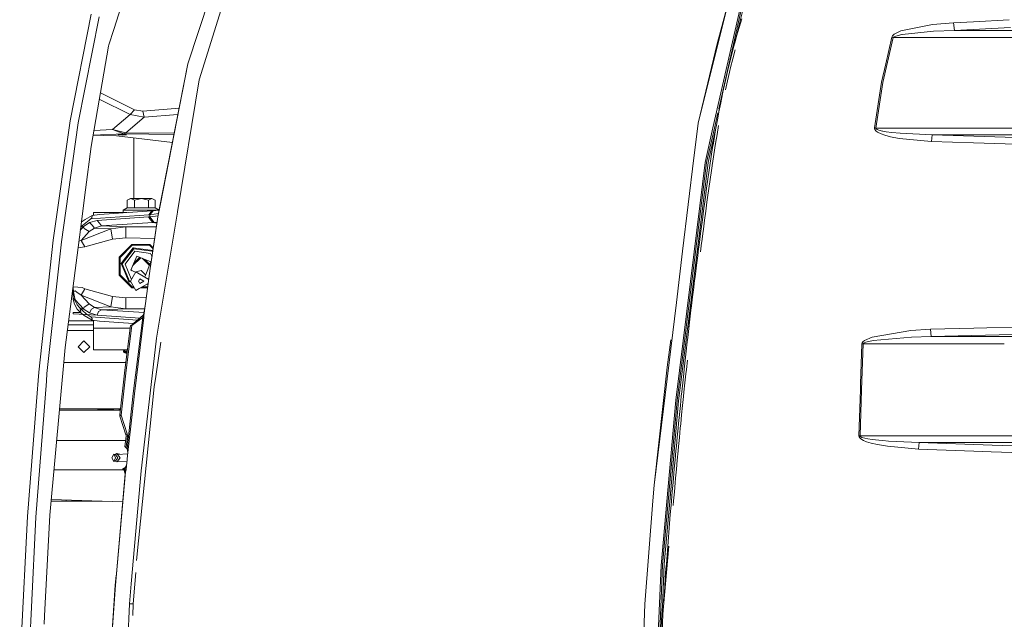
# Model space of a CAD drawing. Units: millimetres. Extents: x 967 to 8470, y -1530 to 1682.
# Drawn here: x 2094 to 2816, y 282 to 721 of the extents above; entities that cross this region are included whole.
import ezdxf

# ---------------------------------------------------------------- set-up
doc = ezdxf.new("R2010")
doc.units = ezdxf.units.MM
doc.layers.add('1', color=7, linetype='Continuous', true_color=0xffffff)

msp = doc.modelspace()

# ---------------------------------------------------------------- linework, layer by layer
at = {"layer": '1', "color": 18, "linetype": 'Continuous', "lineweight": 13}
for p, q in [((2176.312029, 755.831182), (2162.920773, 714.016318)), ((2233.917058, 739.983678), (2217.114508, 688.734114)), ((2243.951857, 736.765981), (2225.58409, 677.031159)), ((2613.221228, 732.61112), (2591.441691, 645.341933)), ((2622.542918, 730.675101), (2602.30881, 641.836524)), ((2613.221228, 732.61112), (2605.380356, 703.415394)), ((2606.577091, 655.82364), (2623.565972, 730.434)), ((2615.303576, 692.922473), (2624.616206, 730.182528)), ((2130.78934, 646.938682), (2146.238148, 725.222886)), ((2136.788666, 645.543694), (2152.121127, 723.255157)), ((2621.555865, 715.478301), (2619.662821, 709.063351)), ((2623.541176, 721.865535), (2621.555865, 715.478301)), ((2763.310969, 717.590988), (2740.166247, 712.968767)), ((2763.310969, 717.590988), (2778.751671, 718.958318)), ((2778.751671, 718.958318), (2793.479025, 719.68329)), ((2778.751671, 718.958318), (2779.387057, 713.377535)), ((2779.387057, 713.377535), (2820.412457, 715.464294)), ((2819.469512, 720.962644), (2793.479025, 719.68329)), ((2159.298241, 702.705443), (2162.920773, 714.016318)), ((2619.662821, 709.063351), (2618.74944, 705.846429)), ((2726.853192, 675.161183), (2734.58153, 708.038151)), ((2728.967488, 688.892841), (2733.520329, 708.337247)), ((2734.021723, 709.304929), (2733.520329, 708.337247)), ((2733.520329, 708.337247), (2734.58153, 708.038151)), ((2735.290349, 710.52593), (2734.021723, 709.304929)), ((2734.58153, 708.038151), (2735.079825, 708.519995)), ((2734.58153, 708.038151), (2740.921319, 708.036602)), ((2735.079825, 708.519995), (2736.336291, 709.128916)), ((2740.166247, 712.968767), (2735.290349, 710.52593)), ((2736.336291, 709.128916), (2740.923703, 710.291207)), ((2828.451216, 708.044767), (2740.921319, 708.036602)), ((2740.923703, 710.291207), (2741.15783, 710.350513)), ((2741.15783, 710.350513), (2764.066041, 712.680519)), ((2764.066041, 712.680519), (2779.387057, 713.377535)), ((2779.387057, 713.377535), (2828.367293, 713.384032)), ((2159.03002, 701.867819), (2146.156371, 628.327787)), ((2159.03002, 701.867819), (2159.298241, 702.705443)), ((2591.441691, 645.341933), (2605.380356, 703.415394)), ((2618.74944, 705.846429), (2616.986096, 699.395061)), ((2616.986096, 699.395061), (2615.303576, 692.922473)), ((2618.542016, 698.999703), (2616.864264, 692.545414)), ((2217.114508, 688.734114), (2196.265996, 582.084179)), ((2217.114508, 688.734114), (2197.04181, 586.121619)), ((2613.69735, 686.430871), (2612.921536, 683.178544)), ((2615.303576, 692.922473), (2613.69735, 686.430871)), ((2614.488184, 682.826996), (2615.26233, 686.071038)), ((2616.864264, 692.545414), (2615.26233, 686.071038)), ((2725.796998, 675.351501), (2728.967488, 688.892841)), ((2612.921536, 683.178544), (2611.421406, 676.661849)), ((2614.488184, 682.826996), (2612.991869, 676.326156)), ((2209.528267, 580.216348), (2225.58409, 677.031159)), ((2611.421406, 676.661849), (2609.988034, 670.130253)), ((2612.991869, 676.326156), (2611.561835, 669.809639)), ((2720.741332, 641.878486), (2725.796998, 675.351501)), ((2721.776545, 641.761422), (2726.853192, 675.161183)), ((2178.043902, 655.161798), (2153.031911, 667.603939)), ((2609.295189, 666.859329), (2607.955277, 660.308123)), ((2609.988034, 670.130253), (2609.295189, 666.859329)), ((2174.894392, 651.654899), (2152.21489, 662.936751)), ((2607.955277, 660.308123), (2606.673777, 653.745353)), ((2606.975377, 655.807436), (2607.461477, 657.779294)), ((2174.894392, 651.654899), (2161.957324, 640.681267)), ((2174.894392, 651.654899), (2178.043902, 655.161798)), ((2185.026944, 649.635255), (2174.894392, 651.654899)), ((2184.26615, 654.071093), (2178.043902, 655.161798)), ((2210.76714, 656.286099), (2184.26615, 654.071093)), ((2184.26615, 654.071093), (2185.026944, 649.635255)), ((2209.872349, 651.711884), (2185.026944, 649.635255)), ((2603.362143, 641.7045), (2605.914372, 652.913166)), ((2606.053889, 650.460005), (2604.85369, 643.882096)), ((2606.673777, 653.745353), (2606.053889, 650.460005)), ((2606.975377, 655.807436), (2606.687485, 653.815554)), ((2118.392289, 559.470057), (2130.78934, 646.938682)), ((2132.860005, 617.828131), (2136.788666, 645.543694)), ((2185.026944, 649.635255), (2171.732962, 638.358891)), ((2591.161549, 643.036008), (2588.350832, 619.907618)), ((2591.441691, 645.341933), (2591.161549, 643.036008)), ((2604.85369, 643.882096), (2604.443371, 641.562998)), ((2604.85369, 643.882096), (2604.474604, 641.710818)), ((2606.437981, 643.613994), (2605.289996, 637.03841)), ((2147.574633, 636.429536), (2155.172884, 636.382341)), ((2170.144141, 637.477458), (2147.577984, 636.448679)), ((2161.957324, 640.681267), (2148.209203, 640.054483)), ((2155.172884, 636.382341), (2164.865077, 636.0237)), ((2170.144141, 637.477458), (2161.957324, 640.681267)), ((2171.732962, 638.358891), (2161.957324, 640.681267)), ((2205.858774, 631.194321), (2164.865077, 636.0237)), ((2165.848315, 636.772335), (2169.048369, 636.91783)), ((2165.848315, 636.772335), (2169.048369, 636.62678)), ((2169.048369, 636.91783), (2172.248423, 636.772335)), ((2172.248423, 636.772335), (2169.048369, 636.62678)), ((2171.732962, 638.358891), (2170.144141, 637.477458)), ((2206.991059, 636.98261), (2170.144141, 637.477458)), ((2207.167188, 637.882987), (2171.732962, 638.358891)), ((2602.30881, 641.836524), (2596.54671, 616.537929)), ((2603.362143, 641.7045), (2597.618163, 616.478086)), ((2604.443371, 641.562998), (2598.717988, 616.411805)), ((2602.59968, 630.701125), (2603.703558, 637.295425)), ((2604.474604, 641.710818), (2603.703558, 637.295425)), ((2603.703558, 637.295425), (2604.443371, 641.562998)), ((2604.188025, 630.454302), (2605.289996, 637.03841)), ((2720.741332, 641.878486), (2721.776545, 641.761422)), ((2720.741332, 641.878486), (2720.754445, 641.296446)), ((2720.754445, 641.296446), (2721.005738, 640.569925)), ((2721.005738, 640.569925), (2721.66425, 639.69928)), ((2721.66425, 639.69928), (2722.905457, 638.72081)), ((2721.776545, 641.761422), (2726.969063, 641.762674)), ((2721.787989, 641.471207), (2721.776545, 641.761422)), ((2722.034752, 641.109169), (2721.787989, 641.471207)), ((2722.684205, 640.675664), (2722.034752, 641.109169)), ((2723.909914, 640.188932), (2722.684205, 640.675664)), ((2725.548089, 637.396872), (2722.905457, 638.72081)), ((2726.52179, 639.531136), (2723.909914, 640.188932)), ((2728.390276, 636.409342), (2725.548089, 637.396872)), ((2726.974547, 639.452219), (2726.52179, 639.531136)), ((2726.969063, 641.762674), (2814.483225, 641.768217)), ((2729.332507, 639.040947), (2726.974547, 639.452219)), ((2732.590973, 635.33169), (2728.390276, 636.409342)), ((2733.488381, 638.506472), (2729.332507, 639.040947)), ((2739.645064, 637.93987), (2733.488381, 638.506472)), ((2763.139784, 636.831284), (2739.645064, 637.93987)), ((2762.499154, 631.944597), (2763.139784, 636.831284)), ((2763.139784, 636.831284), (2814.385474, 636.835217)), ((2763.139784, 636.831284), (2837.184966, 634.474158)), ((2901.638329, 636.841059), (2814.385474, 636.835217)), ((2838.522017, 641.770601), (2814.483225, 641.768217)), ((2146.156371, 628.327787), (2142.087281, 596.507668)), ((2177.570448, 590.144813), (2177.568914, 634.527089)), ((2602.59968, 630.701125), (2602.063954, 627.401471)), ((2604.188025, 630.454302), (2603.653252, 627.159417)), ((2732.590973, 635.33169), (2738.811076, 634.187579)), ((2738.811076, 634.187579), (2762.499154, 631.944597)), ((2793.450654, 630.94461), (2762.499154, 631.944597)), ((2836.903632, 629.540682), (2793.450654, 630.94461)), ((2602.063954, 627.401471), (2601.022303, 620.797575)), ((2603.653252, 627.159417), (2602.613032, 620.564282)), ((2124.424279, 558.31486), (2132.860005, 617.828131)), ((2588.350832, 619.907618), (2580.038846, 551.512778)), ((2588.447869, 551.061213), (2596.54671, 616.537929)), ((2589.515507, 550.955355), (2597.618163, 616.478086)), ((2590.611041, 550.841391), (2598.717988, 616.411805)), ((2600.01713, 614.188373), (2599.52718, 610.882044)), ((2601.022303, 620.797575), (2600.01713, 614.188373)), ((2601.119816, 610.660255), (2601.60929, 613.962948)), ((2601.671517, 614.372551), (2601.60929, 613.962948)), ((2602.613032, 620.564282), (2601.671517, 614.372551)), ((2599.52718, 610.882044), (2598.569214, 604.266346)), ((2600.163043, 604.051054), (2601.119816, 610.660255)), ((2598.569214, 604.266346), (2597.63819, 597.647309)), ((2600.163043, 604.051054), (2599.232972, 597.437561)), ((2138.345778, 567.248642), (2142.087281, 596.507668)), ((2597.63819, 597.647309), (2596.729815, 591.025531)), ((2599.232972, 597.437561), (2598.325312, 590.820432)), ((2172.712862, 588.769138), (2175.221741, 590.144813)), ((2175.337613, 590.144813), (2172.712862, 588.769138)), ((2172.712862, 583.295226), (2172.712862, 588.769138)), ((2175.337613, 590.144813), (2175.221741, 590.144813)), ((2175.337613, 590.144813), (2183.095992, 590.144813)), ((2177.962363, 588.769138), (2175.337613, 590.144813)), ((2177.962363, 588.769138), (2183.095992, 590.144813)), ((2177.962363, 583.295226), (2177.962363, 588.769138)), ((2188.22962, 588.769138), (2183.095992, 590.144813)), ((2190.738499, 590.144813), (2183.095992, 590.144813)), ((2190.738499, 590.144813), (2188.22962, 588.769138)), ((2188.22962, 583.295226), (2188.22962, 588.769138)), ((2193.247378, 588.769138), (2190.738499, 590.144813)), ((2193.247378, 583.295226), (2193.247378, 588.769138)), ((2195.173562, 576.574087), (2197.04181, 586.121619)), ((2596.283019, 587.713838), (2595.401108, 581.089258)), ((2596.729815, 591.025531), (2596.283019, 587.713838)), ((2597.878754, 587.510705), (2596.997321, 580.889344)), ((2597.878754, 587.510705), (2598.325312, 590.820432)), ((2145.957291, 575.251043), (2188.523352, 578.069091)), ((2147.048771, 577.520669), (2152.336657, 578.416109)), ((2147.980034, 579.744816), (2147.980034, 577.678367)), ((2147.980034, 579.744816), (2172.406656, 579.744816)), ((2152.336657, 578.416109), (2190.876782, 580.967605)), ((2169.681132, 581.544816), (2172.712862, 583.295226)), ((2176.48083, 581.544816), (2169.681132, 581.544816)), ((2169.681132, 579.744816), (2169.681132, 581.544816)), ((2177.962363, 583.295226), (2172.712862, 583.295226)), ((2183.130085, 581.544816), (2176.48083, 581.544816)), ((2177.962363, 583.295226), (2188.22962, 583.295226)), ((2183.130085, 581.544816), (2189.77958, 581.544816)), ((2193.247378, 583.295226), (2188.22962, 583.295226)), ((2188.523352, 578.069091), (2190.876782, 580.967605)), ((2188.523352, 578.069091), (2189.323485, 578.126788)), ((2189.323485, 578.126788), (2191.645682, 581.023753)), ((2189.323485, 578.126788), (2195.647855, 578.997923)), ((2189.323485, 576.631665), (2189.323485, 578.126788)), ((2189.77958, 581.544816), (2195.442911, 581.544816)), ((2190.876782, 580.967605), (2191.645682, 581.023753)), ((2191.645682, 581.023753), (2195.956767, 581.615329)), ((2196.118354, 581.6375), (2193.247378, 583.295226)), ((2196.265996, 582.084179), (2195.188582, 576.572359)), ((2196.165633, 581.643987), (2195.956767, 581.615329)), ((2206.104577, 559.57216), (2209.510386, 580.109179)), ((2209.510386, 580.109179), (2209.528267, 580.216348)), ((2595.401108, 581.089258), (2594.531596, 574.463606)), ((2596.997321, 580.889344), (2596.128285, 574.265957)), ((2139.039347, 572.672438), (2141.153157, 574.298084)), ((2145.957291, 575.251043), (2139.989197, 570.371091)), ((2145.001233, 572.386384), (2140.526831, 569.398999)), ((2141.153157, 574.298084), (2141.17533, 574.315012)), ((2141.836464, 574.800849), (2141.17533, 574.315012)), ((2147.048771, 577.520669), (2141.836464, 574.800849)), ((2145.001233, 572.386384), (2150.787175, 574.072838)), ((2146.910489, 570.423424), (2145.001233, 572.386384)), ((2145.957291, 575.251043), (2146.374524, 575.539887)), ((2146.374524, 575.539887), (2146.809161, 576.043189)), ((2146.809161, 576.043189), (2147.048771, 577.520669)), ((2150.787175, 574.072838), (2188.256562, 576.553524)), ((2152.356207, 572.010696), (2150.787175, 574.072838)), ((2153.92524, 569.948494), (2152.356207, 572.010696)), ((2153.92524, 569.948494), (2191.394627, 572.42918)), ((2188.256562, 576.553524), (2189.323485, 576.631665)), ((2189.825594, 574.491322), (2188.256562, 576.553524)), ((2189.323485, 576.631665), (2195.346901, 577.459925)), ((2192.467272, 572.506666), (2189.323485, 576.631665)), ((2189.642251, 538.750231), (2195.173562, 576.574087)), ((2191.394627, 572.42918), (2189.825594, 574.491322)), ((2191.394627, 572.42918), (2192.467272, 572.506666)), ((2191.394627, 572.42918), (2194.52314, 572.126414)), ((2192.467272, 572.506666), (2194.62213, 572.803322)), ((2195.188582, 576.572359), (2192.979872, 561.470449)), ((2594.531596, 574.463606), (2593.670428, 567.837238)), ((2596.128285, 574.265957), (2595.267117, 567.641139)), ((2127.295315, 480.835468), (2138.345778, 567.248642)), ((2138.286057, 566.781633), (2140.615046, 569.339812)), ((2138.884842, 569.29034), (2138.575273, 569.043326)), ((2138.749182, 569.357157), (2139.989197, 570.371091)), ((2138.749182, 569.357157), (2138.794005, 569.301069)), ((2138.884842, 569.29034), (2138.794005, 569.301069)), ((2140.526831, 569.398999), (2138.884842, 569.29034)), ((2139.055789, 559.421897), (2160.584509, 567.973733)), ((2139.055789, 559.421897), (2144.793808, 565.784216)), ((2140.630066, 569.352329), (2140.526831, 569.398999)), ((2140.615046, 569.339812), (2140.630066, 569.352329)), ((2140.615046, 569.339812), (2141.181767, 568.174064)), ((2141.181767, 568.174064), (2140.630066, 569.352329)), ((2142.407715, 567.3455), (2141.181767, 568.174064)), ((2142.407715, 567.3455), (2144.711792, 565.788448)), ((2144.793808, 565.784216), (2144.711792, 565.788448)), ((2148.819983, 568.460464), (2144.793808, 565.784216)), ((2148.819983, 568.460464), (2146.910489, 570.423424)), ((2148.819983, 568.460464), (2153.92524, 569.948494)), ((2160.584509, 567.973733), (2148.819983, 568.460464)), ((2171.62472, 569.216251), (2153.92524, 569.948494)), ((2160.584509, 567.973733), (2171.62472, 569.216251)), ((2161.945879, 560.381472), (2160.584509, 567.973733)), ((2171.62472, 569.216251), (2194.101625, 569.24404)), ((2171.62472, 561.227202), (2171.62472, 569.216251)), ((2593.242228, 564.523876), (2592.389405, 557.896674)), ((2593.670428, 567.837238), (2593.242228, 564.523876)), ((2594.839156, 564.328313), (2594.064295, 558.308244)), ((2595.267117, 567.641139), (2594.839156, 564.328313)), ((2118.392289, 559.470057), (2107.801259, 462.659866)), ((2113.880932, 461.751372), (2124.424279, 558.31486)), ((2139.055789, 559.421897), (2137.254206, 558.712689)), ((2141.543925, 554.700494), (2139.055789, 559.421897)), ((2141.543925, 554.700494), (2161.945879, 560.381472)), ((2171.62472, 561.227202), (2161.945879, 560.381472)), ((2166.810572, 547.114968), (2176.142514, 556.454301)), ((2171.62472, 561.227202), (2192.855915, 560.725706)), ((2176.142514, 556.454301), (2189.344943, 556.459546)), ((2189.344943, 556.459546), (2191.863952, 553.94253)), ((2192.979872, 561.470449), (2189.656556, 538.748622)), ((2206.104577, 559.57216), (2194.176495, 487.646848)), ((2592.389405, 557.896674), (2591.539919, 551.269233)), ((2593.986332, 557.701945), (2593.136609, 551.074922)), ((2593.986332, 557.701945), (2594.064295, 558.308244)), ((2141.543925, 554.700494), (2136.63387, 553.861745)), ((2176.426232, 555.77004), (2167.495072, 546.831787)), ((2177.183211, 553.944707), (2168.340504, 542.411268)), ((2177.47885, 553.231537), (2169.105828, 542.310774)), ((2171.088994, 542.05054), (2178.244889, 551.384091)), ((2189.06194, 555.775046), (2176.426232, 555.77004)), ((2177.47885, 553.231537), (2177.183211, 553.944707)), ((2191.587791, 552.054103), (2177.183211, 553.944707)), ((2191.123068, 551.440775), (2177.47885, 553.231537)), ((2189.90618, 549.853563), (2178.244889, 551.384091)), ((2191.740525, 553.098515), (2189.06194, 555.775046)), ((2190.911457, 547.429234), (2189.90618, 549.853563)), ((2191.123068, 551.440775), (2191.159546, 551.4884)), ((2191.400323, 550.77217), (2191.123068, 551.440775)), ((2191.159546, 551.4884), (2191.567719, 552.020848)), ((2191.586506, 552.045316), (2191.567719, 552.020848)), ((2588.447869, 551.061213), (2574.999392, 442.332089)), ((2580.038846, 551.512778), (2575.473845, 513.948977)), ((2589.515507, 550.955355), (2576.050103, 442.068338)), ((2590.611041, 550.841391), (2577.12847, 441.789538)), ((2591.475546, 550.76611), (2591.115773, 547.955394)), ((2591.539919, 551.269233), (2591.475546, 550.76611)), ((2166.810572, 547.114968), (2166.815817, 533.91242)), ((2167.495072, 546.831787), (2167.500079, 534.196138)), ((2169.105828, 542.310774), (2168.340504, 542.411268)), ((2168.340504, 542.411268), (2171.171248, 535.71856)), ((2169.105828, 542.310774), (2174.377024, 529.599249)), ((2171.088994, 542.05054), (2175.593913, 531.186402)), ((2175.360262, 537.455618), (2179.685652, 547.909796)), ((2182.689688, 546.666884), (2176.688399, 540.665636)), ((2182.65232, 546.682345), (2177.330931, 542.218591)), ((2177.526627, 542.691576), (2181.849584, 547.014475)), ((2179.685652, 547.909796), (2190.13983, 543.584406)), ((2189.031577, 540.905816), (2183.680485, 546.256944)), ((2183.945968, 546.147101), (2189.331091, 541.629728)), ((2189.379149, 541.745881), (2185.706319, 545.41876)), ((2185.81444, 533.130169), (2190.13983, 543.584406)), ((2591.115773, 547.955394), (2590.269625, 541.327119)), ((2173.90734, 528.986573), (2171.171248, 535.71856)), ((2175.047457, 529.457271), (2179.013789, 536.327064)), ((2175.360262, 537.455618), (2178.83525, 536.017831)), ((2176.313993, 537.061009), (2175.523892, 537.8511)), ((2179.013789, 536.327064), (2182.98012, 537.389815)), ((2181.528389, 534.875274), (2179.013789, 536.327064)), ((2188.547829, 530.822555), (2181.528389, 534.875274)), ((2186.23156, 534.138326), (2182.98012, 537.389815)), ((2186.094105, 513.04847), (2189.642251, 538.750231)), ((2186.10841, 513.046801), (2189.656556, 538.748622)), ((2589.428246, 534.697652), (2588.594735, 528.066695)), ((2590.269625, 541.327119), (2589.428246, 534.697652)), ((2176.15515, 524.580479), (2166.815817, 533.91242)), ((2167.500079, 534.196138), (2176.438391, 525.264978)), ((2174.377024, 529.599249), (2173.90734, 528.986573)), ((2173.90734, 528.986573), (2175.434984, 528.78607)), ((2174.377024, 529.599249), (2175.076429, 529.507452)), ((2179.013789, 522.587538), (2175.047457, 529.457271)), ((2175.593913, 531.186402), (2176.013955, 531.131272)), ((2182.01381, 531.13091), (2181.047499, 529.457271)), ((2182.01381, 527.783692), (2181.047499, 529.457271)), ((2181.528389, 524.039268), (2188.138226, 527.8555)), ((2184.912503, 529.457271), (2182.01381, 531.13091)), ((2182.01381, 527.783692), (2184.912503, 529.457271)), ((2187.098532, 527.255226), (2188.038329, 527.131878)), ((2188.028073, 527.791903), (2188.044131, 527.753055)), ((2188.044131, 527.753055), (2188.104113, 527.608399)), ((2188.635267, 531.455924), (2188.271841, 530.981899)), ((2588.594735, 528.066695), (2588.181555, 524.75065)), ((2132.980168, 525.290272), (2132.980168, 518.211305)), ((2133.038104, 525.743322), (2133.038104, 525.292456)), ((2133.038104, 525.292456), (2136.401951, 525.011837)), ((2133.038104, 525.292456), (2133.246481, 521.4203)), ((2133.687794, 522.147596), (2133.246481, 521.4203)), ((2133.246481, 521.4203), (2134.491503, 515.926361)), ((2133.687794, 522.147596), (2134.549677, 522.334754)), ((2135.678589, 521.528959), (2134.549677, 522.334754)), ((2135.678589, 521.528959), (2139.055789, 519.118071)), ((2136.401951, 525.011837), (2139.5877, 524.74606)), ((2141.543925, 523.839533), (2139.055789, 519.118071)), ((2139.5877, 524.74606), (2141.543925, 523.839533)), ((2141.543925, 523.839533), (2161.945879, 518.158495)), ((2176.15515, 524.580479), (2177.862751, 524.581149)), ((2177.467697, 525.265386), (2176.438391, 525.264978)), ((2179.013789, 522.587538), (2181.528389, 524.039268)), ((2182.470079, 524.582959), (2187.686732, 524.585008)), ((2187.781223, 525.269473), (2183.656312, 525.267839)), ((2588.181555, 524.75065), (2587.363064, 518.117368)), ((2133.015931, 517.136097), (2132.980168, 518.211305)), ((2133.015931, 517.136097), (2133.129179, 516.05922)), ((2133.485138, 516.53254), (2133.015931, 517.136097)), ((2133.991778, 512.714505), (2133.129179, 516.05922)), ((2133.447894, 514.823407), (2133.459389, 514.734209)), ((2133.459389, 514.734209), (2133.486418, 514.674033)), ((2134.491503, 515.237331), (2133.485138, 516.53254)), ((2135.966599, 509.061933), (2133.991778, 512.714505)), ((2134.491503, 515.926361), (2140.615046, 509.200156)), ((2134.491503, 515.926361), (2134.491503, 515.237331)), ((2134.491503, 515.237331), (2134.734213, 514.517367)), ((2134.734213, 514.517367), (2136.050761, 512.052059)), ((2139.055789, 519.118071), (2160.584509, 510.566294)), ((2139.055789, 519.118071), (2144.793808, 512.755811)), ((2142.407715, 511.194527), (2144.711792, 512.751579)), ((2144.793808, 512.755811), (2144.711792, 512.751579)), ((2144.793808, 512.755811), (2148.819983, 510.079563)), ((2161.945879, 518.158495), (2160.584509, 510.566294)), ((2161.945879, 518.158495), (2171.62472, 517.312825)), ((2186.732062, 517.669646), (2171.62472, 517.312825)), ((2171.62472, 517.312825), (2171.62472, 509.323776)), ((2186.10841, 513.046801), (2184.930623, 504.21536)), ((2186.10841, 513.046801), (2184.939921, 505.853891)), ((2186.026516, 512.542684), (2186.094105, 513.04847)), ((2575.473845, 513.948977), (2559.188426, 379.941225)), ((2586.555302, 511.482716), (2587.363064, 518.117368)), ((2132.980168, 506.474972), (2138.368502, 506.474972)), ((2132.980406, 506.422698), (2132.980168, 506.474972)), ((2133.009493, 505.644143), (2132.980406, 506.422698)), ((2150.786994, 504.467182), (2133.009493, 505.644143)), ((2138.605416, 506.219804), (2135.966599, 509.061933)), ((2136.050761, 512.052059), (2137.810051, 510.117948)), ((2137.810051, 510.117948), (2138.061583, 509.90659)), ((2138.061583, 509.90659), (2138.884842, 509.249687)), ((2138.061583, 509.90659), (2138.982832, 505.911052)), ((2138.605416, 506.219804), (2138.982832, 505.911052)), ((2138.884842, 509.249687), (2138.748944, 509.182274)), ((2139.954627, 508.034766), (2138.748944, 509.182274)), ((2140.526831, 509.140968), (2138.884842, 509.249687)), ((2138.982832, 505.911052), (2139.925202, 505.186288)), ((2139.954627, 508.034766), (2142.577708, 505.538225)), ((2140.630066, 509.187698), (2140.526831, 509.140968)), ((2145.001233, 506.153643), (2140.526831, 509.140968)), ((2140.615046, 509.200156), (2141.181767, 510.365903)), ((2140.615046, 509.200156), (2140.630066, 509.187698)), ((2140.630066, 509.187698), (2141.181767, 510.365903)), ((2142.407715, 511.194527), (2141.181767, 510.365903)), ((2143.457931, 504.952403), (2142.577708, 505.538225)), ((2146.401703, 508.875906), (2145.001233, 506.153643)), ((2145.001233, 506.153643), (2150.787175, 504.46713)), ((2148.819983, 510.079563), (2146.401703, 508.875906)), ((2160.584509, 510.566294), (2148.819983, 510.079563)), ((2148.819983, 510.079563), (2153.92524, 508.591473)), ((2151.706278, 507.329702), (2150.787175, 504.46713)), ((2153.92524, 508.591473), (2151.706278, 507.329702)), ((2171.62472, 509.323776), (2153.92524, 508.591473)), ((2153.92524, 508.591473), (2185.0499, 506.530894)), ((2160.584509, 510.566294), (2171.62472, 509.323776)), ((2171.62472, 509.323776), (2185.500817, 509.30662)), ((2184.939921, 505.853891), (2184.14408, 504.407704)), ((2184.866488, 505.337954), (2184.939921, 505.853891)), ((2586.079895, 511.233747), (2584.624691, 495.260602)), ((2586.155474, 508.164883), (2585.364401, 501.528144)), ((2586.555302, 511.482716), (2586.155474, 508.164883)), ((2147.980034, 500.365019), (2129.792742, 500.365019)), ((2139.925202, 505.186288), (2141.153157, 504.241884)), ((2141.153157, 504.241884), (2147.048771, 501.019359)), ((2145.957291, 503.288984), (2143.457931, 504.952403)), ((2145.957291, 503.288984), (2180.252566, 501.018448)), ((2146.971762, 502.061129), (2145.957291, 503.288984)), ((2147.044718, 501.296461), (2146.971762, 502.061129)), ((2147.044718, 501.296461), (2147.048771, 501.019359)), ((2147.048771, 501.019359), (2152.336657, 500.123918)), ((2147.980034, 500.86166), (2147.980034, 495.044798)), ((2181.875793, 502.408947), (2150.787131, 504.467173)), ((2150.787175, 504.46713), (2181.875782, 502.408937)), ((2152.336657, 500.123918), (2177.042274, 498.488278)), ((2184.14408, 504.407704), (2176.078379, 496.962517)), ((2184.1591, 502.868354), (2176.078379, 496.962517)), ((2183.305985, 503.634086), (2176.542819, 497.840583)), ((2176.542819, 497.840583), (2176.786482, 498.301387)), ((2178.787288, 499.763254), (2176.786482, 498.301387)), ((2184.1591, 502.868354), (2177.185595, 447.062373)), ((2184.947789, 502.764583), (2177.976906, 446.96787)), ((2184.14408, 504.407704), (2184.177697, 504.21685)), ((2184.1591, 502.868354), (2184.365332, 503.421843)), ((2184.947789, 502.764583), (2184.1591, 502.868354)), ((2184.177697, 504.21685), (2184.347451, 503.871381)), ((2184.347451, 503.871381), (2184.386313, 503.723323)), ((2184.386313, 503.723323), (2184.365332, 503.421843)), ((2184.930623, 504.21536), (2184.386313, 503.723323)), ((2184.866488, 505.337954), (2184.912026, 504.520535)), ((2184.930623, 504.21536), (2184.912026, 504.520535)), ((2184.999764, 503.658116), (2184.930623, 504.21536)), ((2184.947789, 502.764583), (2184.999764, 503.658116)), ((2585.364401, 501.528144), (2584.584773, 494.889975)), ((2147.980034, 493.36499), (2128.897583, 493.36499)), ((2147.980034, 497.364998), (2129.409101, 497.364998)), ((2147.980034, 495.044798), (2147.980034, 479.169786)), ((2147.980034, 495.044798), (2174.902191, 495.044798)), ((2175.156415, 497.081518), (2171.058953, 464.254588)), ((2176.078379, 496.962517), (2171.98354, 464.143306)), ((2176.542819, 497.840583), (2175.156415, 497.081518)), ((2176.078379, 496.962517), (2175.156415, 497.081518)), ((2176.542819, 497.840583), (2176.078379, 496.962517)), ((2584.584773, 494.889975), (2583.81635, 488.250464)), ((2747.345984, 493.301809), (2719.029248, 488.534987)), ((2747.345984, 493.301809), (2761.839926, 494.364351)), ((2793.586791, 495.104939), (2761.839926, 494.364351)), ((2761.839926, 494.364351), (2762.417853, 488.91452)), ((2762.417853, 488.91452), (2876.01167, 491.59658)), ((2875.861466, 497.024179), (2793.586791, 495.104939)), ((2136.750042, 481.387496), (2141.000092, 485.637486)), ((2141.000092, 485.637486), (2145.250142, 481.387496)), ((2191.010058, 460.008234), (2194.176495, 487.646848)), ((2197.41338, 484.859252), (2193.702519, 459.675372)), ((2568.735182, 466.36498), (2571.411508, 486.568564)), ((2583.43631, 484.930187), (2582.684815, 478.28871)), ((2583.81635, 488.250464), (2583.43631, 484.930187)), ((2711.700976, 484.187216), (2711.550534, 483.507097)), ((2712.192118, 484.972149), (2711.700976, 484.187216)), ((2712.192118, 484.972149), (2713.516057, 486.106992)), ((2712.604582, 483.819842), (2713.093579, 484.21222)), ((2713.093579, 484.21222), (2714.410126, 484.779805)), ((2719.029248, 488.534987), (2713.516057, 486.106992)), ((2714.410126, 484.779805), (2719.891369, 485.994786)), ((2719.891369, 485.994786), (2748.019278, 488.380909)), ((2748.019278, 488.380909), (2762.417853, 488.91452)), ((2762.417853, 488.91452), (2850.180447, 488.920718)), ((2127.295315, 480.835468), (2115.984023, 357.899934)), ((2136.750042, 481.387496), (2141.000092, 477.137506)), ((2141.000092, 477.137506), (2145.250142, 481.387496)), ((2147.980034, 479.169786), (2172.92067, 479.169786)), ((2170.881093, 479.169786), (2169.981062, 478.269786)), ((2169.981062, 478.269786), (2172.808332, 478.269786)), ((2169.981062, 478.269786), (2169.981062, 477.971166)), ((2169.981062, 477.971166), (2172.771058, 477.971166)), ((2169.981062, 477.971166), (2170.536816, 477.139652)), ((2170.536816, 477.139652), (2172.126114, 476.481199)), ((2172.667268, 477.139652), (2170.536816, 477.139652)), ((2582.684815, 478.28871), (2581.944525, 471.645921)), ((2711.550534, 483.507097), (2710.571587, 454.161346)), ((2712.454379, 483.479947), (2711.306393, 449.789435)), ((2711.550534, 483.507097), (2712.454379, 483.479947)), ((2712.454379, 483.479947), (2712.604582, 483.819842)), ((2712.454379, 483.479947), (2815.977023, 483.481961)), ((2171.762053, 469.887495), (2126.287993, 469.887495)), ((2172.126114, 476.481199), (2172.160447, 476.466238)), ((2172.58508, 476.481199), (2172.126114, 476.481199)), ((2172.534707, 476.077634), (2172.160447, 476.466238)), ((2581.944525, 471.645921), (2581.21568, 465.001851)), ((2583.544314, 471.477062), (2582.815707, 464.835614)), ((2107.801259, 462.659866), (2106.149733, 441.33696)), ((2167.250216, 431.399673), (2171.058953, 464.254588)), ((2168.176949, 431.295693), (2171.98354, 464.143306)), ((2559.188426, 379.941225), (2568.735182, 466.36498)), ((2581.21568, 465.001851), (2580.855429, 461.679339)), ((2582.455456, 461.514413), (2582.815707, 464.835614)), ((2105.745137, 356.377721), (2113.441527, 456.058979)), ((2113.441527, 456.058979), (2113.880932, 461.751372)), ((2183.033764, 390.384406), (2191.010058, 460.008234)), ((2192.581713, 452.069283), (2193.702519, 459.675372)), ((2580.143034, 455.033451), (2579.442084, 448.386341)), ((2580.855429, 461.679339), (2580.143034, 455.033451)), ((2582.455456, 461.514413), (2581.743538, 454.871088)), ((2179.643929, 324.707121), (2192.581713, 452.069283)), ((2579.442084, 448.386341), (2579.095662, 445.062339)), ((2580.696642, 444.903821), (2581.042826, 448.226541)), ((2581.743538, 454.871088), (2581.042826, 448.226541)), ((2709.356844, 416.114062), (2710.426629, 449.815482)), ((2710.213959, 416.090101), (2711.306393, 449.789435)), ((2710.426629, 449.815482), (2710.571587, 454.161346)), ((2106.149733, 441.33696), (2099.621117, 357.047468)), ((2177.185595, 447.062373), (2172.658503, 406.514347)), ((2172.942698, 401.613802), (2177.976906, 446.96787)), ((2574.999392, 442.332089), (2568.403542, 367.991388)), ((2569.468319, 367.921144), (2576.050103, 442.068338)), ((2570.561707, 367.845088), (2577.12847, 441.789538)), ((2579.095662, 445.062339), (2578.410923, 438.413471)), ((2580.696642, 444.903821), (2580.012143, 438.257486)), ((2167.66179, 434.949994), (2123.073395, 434.949994)), ((2123.159654, 435.887486), (2166.444838, 435.887486)), ((2150.822502, 434.949994), (2151.760161, 435.887486)), ((2154.299557, 435.387492), (2151.260078, 435.387492)), ((2154.299557, 435.387492), (2154.395401, 435.741067)), ((2154.299557, 435.387492), (2154.31124, 435.380399)), ((2154.312193, 435.382783), (2154.299557, 435.387492)), ((2162.500083, 435.387492), (2154.299557, 435.387492)), ((2154.31124, 435.380399), (2155.026263, 434.949994)), ((2154.312193, 435.382783), (2155.524291, 434.949994)), ((2154.626906, 435.887486), (2154.395401, 435.741067)), ((2162.93766, 434.949994), (2162, 435.887486)), ((2162.696346, 434.949994), (2162.741399, 435.14622)), ((2167.779051, 435.961505), (2166.444838, 435.887486)), ((2166.444838, 435.887486), (2167.184013, 434.949994)), ((2578.410923, 438.413471), (2577.737153, 431.76344)), ((2580.012143, 438.257486), (2579.338849, 431.609988)), ((2167.250216, 431.399673), (2167.328894, 430.556208)), ((2167.250216, 431.399673), (2168.176949, 431.295693)), ((2168.176949, 431.295693), (2167.328894, 430.556208)), ((2167.328894, 430.556208), (2169.569075, 423.684418)), ((2168.176949, 431.295693), (2170.416653, 424.425066)), ((2577.737153, 431.76344), (2577.074349, 425.112337)), ((2579.338849, 431.609988), (2578.676045, 424.961388)), ((2171.81927, 416.815311), (2169.569075, 423.684418)), ((2172.665656, 417.55715), (2170.416653, 424.425066)), ((2576.746762, 421.786398), (2576.099694, 415.133655)), ((2577.074349, 425.112337), (2576.746762, 421.786398)), ((2578.348696, 421.636671), (2577.701867, 414.986402)), ((2578.348696, 421.636671), (2578.676045, 424.961388)), ((2171.554125, 412.750006), (2121.030775, 412.750006)), ((2171.908677, 416.042328), (2171.042979, 408.003569)), ((2171.81927, 416.815311), (2172.665656, 417.55715)), ((2171.81927, 416.815311), (2171.917975, 416.25911)), ((2171.908677, 416.042328), (2171.917975, 416.25911)), ((2172.836125, 415.941477), (2171.908677, 416.042328)), ((2172.836125, 415.941477), (2171.970904, 407.904774)), ((2172.665656, 417.55715), (2172.858059, 416.422129)), ((2172.836125, 415.941477), (2172.858059, 416.422129)), ((2576.099694, 415.133655), (2575.463116, 408.479899)), ((2577.701867, 414.986402), (2577.065527, 408.33506)), ((2709.356844, 416.114062), (2709.472477, 415.430725)), ((2709.356844, 416.114062), (2710.213959, 416.090101)), ((2709.472477, 415.430725), (2710.011065, 414.571881)), ((2710.011065, 414.571881), (2710.752785, 413.897067)), ((2710.213959, 416.090101), (2726.971924, 416.092247)), ((2710.3284, 415.748745), (2710.213959, 416.090101)), ((2710.86365, 415.31983), (2710.3284, 415.748745)), ((2712.817013, 412.695318), (2710.752785, 413.897067)), ((2711.601079, 414.982915), (2710.86365, 415.31983)), ((2713.654101, 414.383203), (2711.601079, 414.982915)), ((2715.000212, 411.813438), (2712.817013, 412.695318)), ((2715.826094, 413.94335), (2713.654101, 414.383203)), ((2718.247235, 410.819054), (2715.000212, 411.813438)), ((2719.056427, 413.447738), (2715.826094, 413.94335)), ((2723.852456, 412.894309), (2719.056427, 413.447738)), ((2726.982415, 412.629157), (2723.852456, 412.894309)), ((2807.763738, 416.097089), (2726.971924, 416.092247)), ((2730.969965, 412.291408), (2726.982415, 412.629157)), ((2753.595889, 411.203861), (2730.969965, 412.291408)), ((2814.480126, 416.097492), (2807.763777, 416.097089)), ((2901.778758, 416.103184), (2814.480126, 416.097492)), ((2171.182692, 407.919258), (2171.042979, 408.003569)), ((2171.90367, 407.273412), (2171.182692, 407.919258)), ((2171.970904, 407.904774), (2171.90367, 407.273412)), ((2172.372639, 406.80179), (2171.90367, 407.273412)), ((2172.658503, 406.514347), (2172.372639, 406.80179)), ((2173.135579, 404.000014), (2172.658503, 406.514347)), ((2575.14888, 405.152649), (2574.5278, 398.497373)), ((2575.463116, 408.479899), (2575.14888, 405.152649)), ((2576.751292, 405.009001), (2576.130688, 398.35614)), ((2576.751292, 405.009001), (2577.065527, 408.33506)), ((2723.068058, 409.707397), (2718.247235, 410.819054)), ((2723.068058, 409.707397), (2730.224431, 408.495843)), ((2730.224431, 408.495843), (2752.991021, 406.308949)), ((2752.991021, 406.308949), (2753.595889, 411.203861)), ((2793.525755, 404.88416), (2752.991021, 406.308949)), ((2753.595889, 411.203861), (2807.201257, 411.205858)), ((2753.595889, 411.203861), (2806.985586, 409.330421)), ((2806.422146, 404.430849), (2793.525755, 404.88416)), ((2829.158604, 403.631657), (2806.422192, 404.430847)), ((2806.985629, 409.33042), (2829.393685, 408.544123)), ((2807.201299, 411.205858), (2814.394772, 411.206126)), ((2901.65478, 411.209971), (2814.394772, 411.206126)), ((2162.804186, 402.749985), (2161.513627, 400.000006)), ((2161.513627, 400.000006), (2162.804186, 397.249997)), ((2162.804186, 402.749985), (2164.334118, 401.878297)), ((2162.804186, 402.749985), (2164.094746, 400.000006)), ((2162.804186, 397.249997), (2164.094746, 400.000006)), ((2162.804186, 397.249997), (2164.334118, 398.121715)), ((2163.751517, 402.210238), (2163.924992, 402.381569)), ((2163.751524, 397.789767), (2163.924992, 397.618443)), ((2163.924992, 402.381569), (2165.06201, 403.074384)), ((2164.334118, 401.878297), (2163.924992, 402.381569)), ((2163.924992, 397.618443), (2164.334118, 398.121715)), ((2163.924992, 397.618443), (2165.06201, 396.925598)), ((2165.860951, 400.000006), (2164.334118, 401.878297)), ((2164.334118, 398.121715), (2165.860951, 400.000006)), ((2165.06201, 403.074384), (2167.365041, 402.558967)), ((2165.06201, 403.074384), (2165.590107, 402.424693)), ((2165.06201, 396.925598), (2165.590107, 397.575319)), ((2165.06201, 396.925598), (2167.365124, 397.441039)), ((2165.590107, 402.424693), (2173.053884, 402.989327)), ((2165.590107, 402.424693), (2167.560875, 400.000006)), ((2165.590107, 397.575319), (2167.560875, 400.000006)), ((2165.590107, 397.575319), (2172.57168, 397.047163)), ((2172.486603, 395.999998), (2172.942698, 401.613802)), ((2172.942698, 401.613802), (2173.135579, 404.000014)), ((2574.5278, 398.497373), (2573.91721, 391.841143)), ((2576.130688, 398.35614), (2575.520098, 391.702265)), ((2119.056242, 391.290009), (2170.328178, 391.290009)), ((2169.787467, 392.098725), (2169.411004, 391.99999)), ((2170.470103, 391.180145), (2169.411004, 391.99999)), ((2170.340836, 392.319381), (2169.787467, 392.098725)), ((2170.312703, 392.044842), (2169.787467, 392.098725)), ((2170.312703, 392.044842), (2170.340836, 392.319381)), ((2171.061337, 391.166657), (2170.312703, 392.044842)), ((2170.738518, 389.705569), (2170.312703, 392.044842)), ((2171.231329, 392.832935), (2170.340836, 392.319381)), ((2171.061337, 390.212327), (2170.868218, 389.907271)), ((2171.061337, 391.166657), (2171.231329, 392.832935)), ((2171.061337, 391.166657), (2171.133578, 390.653461)), ((2171.854794, 391.08628), (2171.061337, 391.166657)), ((2171.061337, 390.212327), (2171.105683, 390.33553)), ((2171.105683, 390.33553), (2171.133578, 390.653461)), ((2171.553671, 389.784545), (2171.105683, 390.33553)), ((2171.48, 393.229038), (2171.231329, 392.832935)), ((2171.48, 393.229038), (2172.189534, 394.360036)), ((2171.553671, 389.784545), (2171.729624, 390.322894)), ((2171.854794, 391.08628), (2171.729624, 390.322894)), ((2171.854794, 391.08628), (2172.189534, 394.360036)), ((2172.189534, 394.360036), (2172.486603, 395.999998)), ((2175.649703, 307.566166), (2183.033764, 390.384406)), ((2573.91721, 391.841143), (2573.316634, 385.18396)), ((2575.520098, 391.702265), (2574.91976, 385.047436)), ((2164.000332, 306.666285), (2171.553671, 389.784545)), ((2164.000332, 306.666285), (2171.166003, 388.264567)), ((2170.868218, 389.907271), (2170.738518, 389.705569)), ((2171.166003, 388.264567), (2170.738518, 389.705569)), ((2171.154662, 388.135422), (2170.850144, 389.32929)), ((2171.166003, 388.264567), (2171.276629, 388.822019)), ((2171.276629, 388.822019), (2171.487153, 389.539689)), ((2171.553671, 389.784545), (2171.487153, 389.539689)), ((2573.020041, 381.855011), (2573.316634, 385.18396)), ((2574.623406, 381.719649), (2574.91976, 385.047436)), ((2559.188426, 379.941225), (2558.30127, 368.451625)), ((2573.020041, 381.855011), (2572.434485, 375.196457)), ((2574.623406, 381.719649), (2574.038088, 375.06339)), ((2127.819598, 368.299991), (2116.940931, 368.299991)), ((2117.049223, 369.47695), (2169.37106, 367.824856)), ((2127.819598, 368.299991), (2127.819598, 369.136869)), ((2140.496552, 368.299991), (2127.819598, 368.299991)), ((2140.496552, 368.299991), (2140.496552, 368.736586)), ((2153.174698, 368.299991), (2140.496552, 368.299991)), ((2153.174698, 368.299991), (2153.174698, 368.336266)), ((2154.323529, 368.299991), (2153.174698, 368.299991)), ((2552.459061, 292.774349), (2558.30127, 368.451625)), ((2571.858943, 368.537009), (2571.792662, 367.761552)), ((2572.434485, 375.196457), (2571.858943, 368.537009)), ((2573.178589, 365.077317), (2573.462546, 368.406236)), ((2574.038088, 375.06339), (2573.462546, 368.406236)), ((2568.403542, 367.991388), (2564.2398, 321.062118)), ((2565.350592, 321.530908), (2569.468319, 367.921144)), ((2566.491902, 322.019428), (2570.561707, 367.845088)), ((2571.013987, 358.546197), (2571.574748, 365.206957)), ((2571.792662, 367.761552), (2571.574748, 365.206957)), ((2099.621117, 357.047468), (2093.855679, 243.137538)), ((2102.418482, 290.393323), (2105.745137, 356.377721)), ((2115.984023, 357.899934), (2112.018883, 284.183711)), ((2571.013987, 358.546197), (2570.462763, 351.884544)), ((2570.462763, 351.884544), (2569.921792, 345.221996)), ((2569.65524, 341.890395), (2569.129288, 335.226566)), ((2569.921792, 345.221996), (2569.65524, 341.890395)), ((2570.039005, 335.158979), (2565.491736, 285.244972)), ((2569.129288, 335.226566), (2568.613827, 328.561842)), ((2568.613827, 328.561842), (2568.108618, 321.896285)), ((2564.2398, 321.062118), (2558.554471, 184.089318)), ((2565.350592, 321.530908), (2559.662163, 184.053048)), ((2566.491902, 322.019428), (2565.198509, 290.656465)), ((2567.859709, 318.563193), (2567.370236, 311.896384)), ((2568.108618, 321.896285), (2567.859709, 318.563193)), ((2163.980067, 306.667894), (2164.641854, 313.971544)), ((2178.936257, 315.934058), (2178.247988, 307.401538)), ((2567.370236, 311.896384), (2566.891253, 305.22874)), ((2163.980067, 306.667894), (2157.101452, 203.105599)), ((2158.120692, 218.130648), (2164.000332, 306.666285)), ((2175.649703, 307.566166), (2174.334109, 292.81044)), ((2177.070916, 292.81044), (2178.247988, 307.401538)), ((2566.891253, 305.22874), (2566.655695, 301.894605)), ((2566.655695, 301.894605), (2566.192687, 295.22571)), ((2100.014031, 242.696106), (2102.418482, 290.393323)), ((2174.334109, 292.81044), (2170.816958, 217.482716)), ((2177.070916, 292.81044), (2174.334109, 292.81044)), ((2176.718654, 284.283365), (2177.070916, 292.81044)), ((2547.907412, 184.344187), (2552.459061, 292.774349)), ((2564.704478, 285.239398), (2565.226858, 290.967305)), ((2111.685574, 277.988523), (2112.018883, 284.183711)), ((2565.491736, 285.244972), (2562.289536, 203.029186)), ((2564.704478, 285.239398), (2563.317686, 249.561282))]:
    msp.add_line(p, q, dxfattribs=at)

doc.saveas('drawing.dxf')
